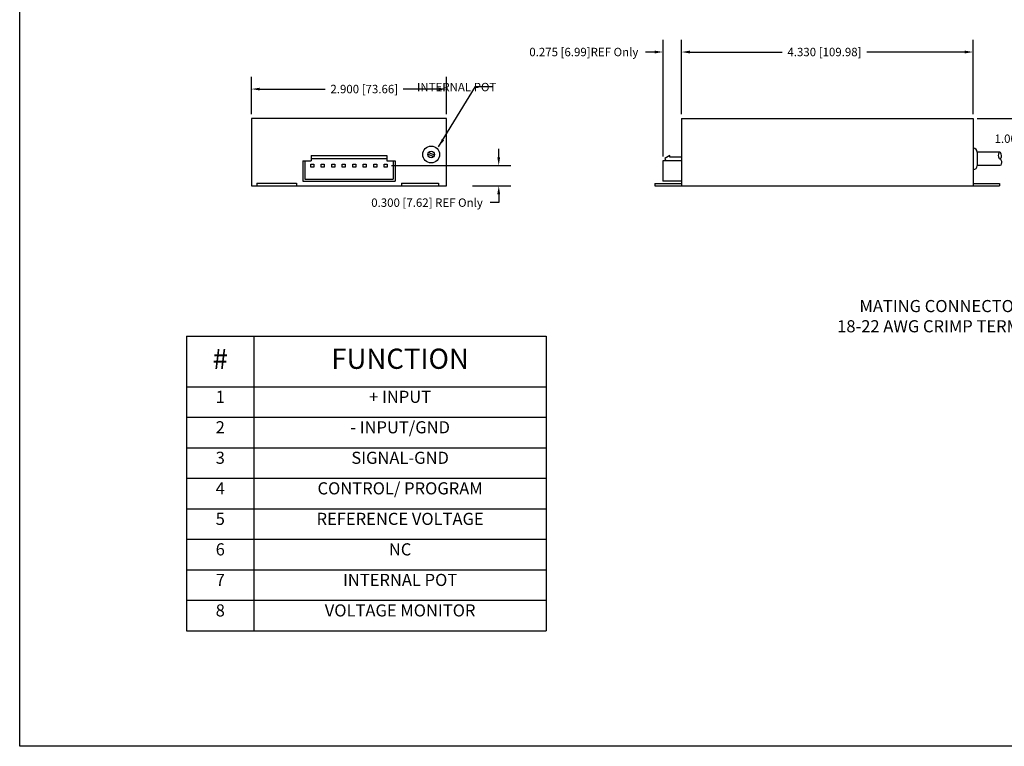
# Model space of a CAD drawing. Units: inches. Extents: x 0.8 to 25.1, y 14.3 to 33.2.
# Drawn here: x 0.8 to 15.4, y 14.3 to 25 of the extents above; entities that cross this region are included whole.
import ezdxf

# ---------------------------------------------------------------- set-up
doc = ezdxf.new("R2010")
doc.units = ezdxf.units.IN
doc.header["$MEASUREMENT"] = 0
for name, color, linetype in [('Converter', 7, 'Continuous'), ('Dimensions', 1, 'Continuous'), ('Frame', 7, 'Continuous'), ('Label', 7, 'Continuous')]:
    doc.layers.add(name, color=color, linetype=linetype)
doc.styles.get("Standard").update_dxf_attribs({"font": 'times.ttf'})
doc.dimstyles.get("Standard").update_dxf_attribs({"dimtxt": 0.125, "dimasz": 0.125, "dimexe": 0.18, "dimexo": 0.0625, "dimgap": 0.09, "dimtad": 0, "dimtih": 1, "dimtoh": 1, "dimdec": 3, "dimzin": 0, "dimdsep": 46, "dimtxsty": 'Standard', "dimcen": 0.09, "dimadec": 0, "dimazin": 0, "dimtfac": 1, "dimtdec": 3, "dimtofl": 0, "dimtmove": 0, "dimatfit": 3, "dimfxl": 1, "dimtolj": 1, "dimtzin": 0, "dimarcsym": 0})

# ---------------------------------------------------------------- blocks, each defined once
blk = doc.blocks.new('*D7')
at = {"layer": 'Defpoints', "color": 0}
for p in [(14.933, 24.569), (10.603, 23.682), (14.933, 23.582)]:
    blk.add_point(p, dxfattribs=at)
at = {"layer": 'Dimensions', "color": 0, "lineweight": -2}
for p, q in [((10.603, 23.744), (10.603, 24.749)), ((14.933, 23.644), (14.933, 24.749)), ((10.728, 24.569), (12.099, 24.569)), ((14.808, 24.569), (13.353, 24.569))]:
    blk.add_line(p, q, dxfattribs=at)
at = {"layer": 'Dimensions', "color": 0}
for points in [[(10.728, 24.59), (10.728, 24.548), (10.603, 24.569)], [(14.808, 24.59), (14.808, 24.548), (14.933, 24.569)]]:
    blk.add_solid(points, dxfattribs=at)
at = {"layer": 'Dimensions', "color": 0, "insert": (12.726, 24.569), "char_height": 0.125, "attachment_point": 5}
blk.add_mtext('\\A1;4.330 [109.98]', dxfattribs=at)
blk = doc.blocks.new('*D17')
at = {"layer": 'Defpoints', "color": 0}
for p in [(14.933, 23.582), (15.755, 23.582), (15.465, 22.582)]:
    blk.add_point(p, dxfattribs=at)
at = {"layer": 'Dimensions', "color": 0, "lineweight": -2}
for p, q in [((14.995, 23.582), (15.935, 23.582)), ((15.755, 23.457), (15.755, 23.453)), ((15.755, 22.707), (15.755, 23.111)), ((15.528, 22.582), (15.935, 22.582))]:
    blk.add_line(p, q, dxfattribs=at)
at = {"layer": 'Dimensions', "color": 0}
for points in [[(15.734, 23.457), (15.776, 23.457), (15.755, 23.582)], [(15.734, 22.707), (15.776, 22.707), (15.755, 22.582)]]:
    blk.add_solid(points, dxfattribs=at)
at = {"layer": 'Dimensions', "color": 0, "insert": (15.755, 23.282), "char_height": 0.125, "attachment_point": 5}
blk.add_mtext('\\A1;1.000 [25.40]', dxfattribs=at)
blk = doc.blocks.new('*D8')
at = {"layer": 'Defpoints', "color": 0}
for p in [(7.114, 24.019), (4.214, 23.582), (7.114, 23.582)]:
    blk.add_point(p, dxfattribs=at)
at = {"layer": 'Dimensions', "color": 0, "lineweight": -2}
for p, q in [((4.214, 23.644), (4.214, 24.199)), ((7.114, 23.644), (7.114, 24.199)), ((4.339, 24.019), (5.311, 24.019)), ((6.989, 24.019), (6.471, 24.019))]:
    blk.add_line(p, q, dxfattribs=at)
at = {"layer": 'Dimensions', "color": 0}
for points in [[(4.339, 24.039), (4.339, 23.998), (4.214, 24.019)], [(6.989, 24.039), (6.989, 23.998), (7.114, 24.019)]]:
    blk.add_solid(points, dxfattribs=at)
at = {"layer": 'Dimensions', "color": 0, "insert": (5.891, 24.019), "char_height": 0.125, "attachment_point": 5}
blk.add_mtext('\\A1;2.900 [73.66]', dxfattribs=at)
blk = doc.blocks.new('*D18')
at = {"layer": 'Defpoints', "color": 0}
for p in [(10.603, 24.569), (10.603, 23.582), (10.328, 22.955)]:
    blk.add_point(p, dxfattribs=at)
at = {"layer": 'Dimensions', "color": 0, "lineweight": -2}
for p, q in [((10.328, 23.017), (10.328, 24.749)), ((10.603, 23.644), (10.603, 24.749)), ((10.203, 24.569), (10.069, 24.569)), ((10.728, 24.569), (10.853, 24.569))]:
    blk.add_line(p, q, dxfattribs=at)
at = {"layer": 'Dimensions', "color": 0}
for points in [[(10.203, 24.59), (10.203, 24.548), (10.328, 24.569)], [(10.728, 24.59), (10.728, 24.548), (10.603, 24.569)]]:
    blk.add_solid(points, dxfattribs=at)
at = {"layer": 'Dimensions', "color": 0, "insert": (9.152, 24.569), "char_height": 0.125, "attachment_point": 5}
blk.add_mtext('\\A1;0.275 [6.99]REF Only', dxfattribs=at)
blk = doc.blocks.new('*D5')
at = {"layer": 'Defpoints', "color": 0}
for p in [(6.232, 22.882), (7.888, 22.882), (7.434, 22.582)]:
    blk.add_point(p, dxfattribs=at)
at = {"layer": 'Dimensions', "color": 0, "lineweight": -2}
for p, q in [((7.888, 23.007), (7.888, 23.132)), ((6.295, 22.882), (8.068, 22.882)), ((7.496, 22.582), (8.068, 22.582)), ((7.888, 22.457), (7.888, 22.332)), ((7.888, 22.332), (7.763, 22.332))]:
    blk.add_line(p, q, dxfattribs=at)
at = {"layer": 'Dimensions', "color": 0}
for points in [[(7.867, 23.007), (7.909, 23.007), (7.888, 22.882)], [(7.867, 22.457), (7.909, 22.457), (7.888, 22.582)]]:
    blk.add_solid(points, dxfattribs=at)
at = {"layer": 'Dimensions', "color": 0, "insert": (6.823, 22.332), "char_height": 0.125, "attachment_point": 5}
blk.add_mtext('\\A1;0.300 [7.62] REF Only', dxfattribs=at)
blk = doc.blocks.new('*T6')
at = {"layer": 'Dimensions', "color": 0, "linetype": 'ByBlock', "lineweight": -2}
for p, q in [((0, 0), (5.342, 0)), ((0, 0), (0, -4.377)), ((1, 0), (1, -4.377)), ((5.342, 0), (5.342, -4.377)), ((0, -0.751), (5.342, -0.751)), ((0, -1.204), (5.342, -1.204)), ((0, -1.657), (5.342, -1.657)), ((0, -2.111), (5.342, -2.111)), ((0, -2.564), (5.342, -2.564)), ((0, -3.017), (5.342, -3.017)), ((0, -3.471), (5.342, -3.471)), ((0, -3.924), (5.342, -3.924)), ((0, -4.377), (5.342, -4.377))]:
    blk.add_line(p, q, dxfattribs=at)
at = {"layer": 'Dimensions', "color": 0}
for s, insert, char_height, width, attachment_point in [('#', (0.5, -0.375), 0.3, 0.88, 5), ('FUNCTION', (3.171, -0.375), 0.3, 4.22239, 5), ('1', (0.5, -0.811), 0.18, 0.88, 2), ('+ INPUT', (3.171, -0.811), 0.18, 4.22239, 2), ('2', (0.5, -1.264), 0.18, 0.88, 2), ('- INPUT/GND', (3.171, -1.264), 0.18, 4.22239, 2), ('3', (0.5, -1.717), 0.18, 0.88, 2), ('SIGNAL-GND', (3.171, -1.717), 0.18, 4.22239, 2), ('4', (0.5, -2.171), 0.18, 0.88, 2), ('CONTROL/ PROGRAM', (3.171, -2.171), 0.18, 4.22239, 2), ('5', (0.5, -2.624), 0.18, 0.88, 2), ('REFERENCE VOLTAGE', (3.171, -2.624), 0.18, 4.22239, 2), ('6', (0.5, -3.077), 0.18, 0.88, 2), ('NC', (3.171, -3.077), 0.18, 4.22239, 2), ('7', (0.5, -3.531), 0.18, 0.88, 2), ('INTERNAL POT', (3.171, -3.531), 0.18, 4.22239, 2), ('8', (0.5, -3.984), 0.18, 0.88, 2), ('VOLTAGE MONITOR', (3.171, -3.984), 0.18, 4.22239, 2)]:
    blk.add_mtext(s, dxfattribs=dict(at, insert=insert, char_height=char_height, width=width, attachment_point=attachment_point))

msp = doc.modelspace()

# ---------------------------------------------------------------- linework, layer by layer
at = {"layer": 'Converter'}
for p, q in [((4.2137, 23.5817), (4.2137, 22.5817)), ((7.1137, 22.5817), (7.1137, 23.5817)), ((10.6026, 23.5817), (14.9326, 23.5817)), ((10.6026, 23.5817), (10.6026, 22.5817)), ((14.9326, 23.5817), (14.9326, 22.5817)), ((14.9326, 23.1389), (14.9378, 23.1389)), ((5.1022, 23.0297), (6.2252, 23.0297)), ((5.1022, 23.0297), (5.1022, 22.9546)), ((5.1022, 22.986), (6.2252, 22.986)), ((6.2252, 23.0297), (6.2252, 22.9546)), ((6.8342, 23.0529), (6.9241, 23.0174)), ((6.8433, 23.076), (6.9332, 23.0405)), ((10.429, 23.0297), (10.3536, 22.986)), ((10.3536, 22.986), (10.3718, 22.9546)), ((10.429, 23.0097), (10.429, 23.0297)), ((10.6026, 23.0098), (10.429, 23.0097)), ((14.9931, 23.0836), (14.9931, 23.0823)), ((14.9931, 23.0823), (14.9931, 22.9817)), ((15.3305, 23.0817), (14.9931, 23.0817)), ((14.9931, 22.9817), (14.9931, 22.881)), ((4.9762, 22.9546), (5.1022, 22.9546)), ((4.9762, 22.9546), (4.9762, 22.6527)), ((5.0062, 22.9546), (5.0062, 22.6827)), ((6.2252, 22.9546), (6.3512, 22.9546)), ((6.3212, 22.9546), (6.3212, 22.6827)), ((6.3512, 22.9546), (6.3512, 22.6527)), ((10.6026, 22.9547), (10.3276, 22.9546)), ((10.3276, 22.9546), (10.3276, 22.6527)), ((10.6026, 22.9547), (10.3718, 22.9546)), ((14.9378, 22.8244), (14.9326, 22.8244)), ((15.3326, 22.8823), (14.9931, 22.8823)), ((14.9931, 22.881), (14.9931, 22.8798)), ((5.0062, 22.6827), (6.3212, 22.6827)), ((4.2137, 22.5817), (7.1137, 22.5817)), ((4.2937, 22.6207), (4.8837, 22.6207)), ((4.9762, 22.6527), (6.3512, 22.6527)), ((6.4437, 22.6207), (6.9937, 22.6207)), ((10.2076, 22.6167), (10.6026, 22.6167)), ((10.2076, 22.5817), (15.3276, 22.5817)), ((10.6026, 22.6528), (10.3276, 22.6527)), ((14.9326, 22.6167), (15.3276, 22.6167))]:
    msp.add_line(p, q, dxfattribs=at)
for points in [[(5.1402, 22.8592), (5.0952, 22.8592), (5.0952, 22.9042), (5.1402, 22.9042)], [(5.2962, 22.8592), (5.2512, 22.8592), (5.2512, 22.9042), (5.2962, 22.9042)], [(5.4522, 22.8592), (5.4072, 22.8592), (5.4072, 22.9042), (5.4522, 22.9042)], [(5.6082, 22.8592), (5.5632, 22.8592), (5.5632, 22.9042), (5.6082, 22.9042)], [(5.7642, 22.8592), (5.7192, 22.8592), (5.7192, 22.9042), (5.7642, 22.9042)], [(5.9202, 22.8592), (5.8752, 22.8592), (5.8752, 22.9042), (5.9202, 22.9042)], [(6.0762, 22.8592), (6.0312, 22.8592), (6.0312, 22.9042), (6.0762, 22.9042)], [(6.2322, 22.8592), (6.1872, 22.8592), (6.1872, 22.9042), (6.2322, 22.9042)]]:
    msp.add_lwpolyline(points, close=True, dxfattribs=at)
for radius in [0.125, 0.0499]:
    msp.add_circle((6.8837, 23.0467), radius, dxfattribs=at)
for centre, start, end in [((14.9378, 23.0836), 360, 90), ((14.9378, 22.8798), 270, 360)]:
    msp.add_arc(centre, 0.0554, start, end, dxfattribs=at)
at = {"layer": 'Converter', "extrusion": (0, 0, -1)}
msp.add_ellipse((15.3315, 23.0317), major_axis=(-0.0011, 0.0501), ratio=0.4743985, dxfattribs=at)
msp.add_ellipse((15.3315, 22.9321), major_axis=(-0.001, 0.0499), ratio=0.4743985, start_param=6.2474427, end_param=9.442216, dxfattribs=at)
at = {"layer": 'Frame'}
for p, q in [((0.773, 14.2577), (0.773, 33.1843)), ((25.095, 14.2577), (0.773, 14.2577))]:
    msp.add_line(p, q, dxfattribs=at)
at = {"layer": 'Label'}
for p, q in [((7.1137, 23.5817), (4.2137, 23.5817)), ((4.2937, 22.6207), (4.2937, 22.5817)), ((4.8837, 22.6207), (4.8837, 22.5817)), ((6.4437, 22.6207), (6.4437, 22.5817)), ((6.9937, 22.6207), (6.9937, 22.5817)), ((10.2076, 22.6167), (10.2076, 22.5817)), ((15.3276, 22.6167), (15.3276, 22.5817))]:
    msp.add_line(p, q, dxfattribs=at)

# ---------------------------------------------------------------- block references
msp.add_blockref('*T6', (3.2523, 20.3498))

# ---------------------------------------------------------------- texts
at = {"layer": 'Dimensions', "insert": (7.8525, 23.9859), "char_height": 0.125, "attachment_point": 9}
msp.add_mtext('\\A1;INTERNAL POT', dxfattribs=at)
at = {"layer": 'Dimensions', "insert": (12.5687, 20.8861), "char_height": 0.18, "width": 8.117165, "attachment_point": 1}
msp.add_mtext('{\\W6.1549;  }MATING CONNECTOR: TE/AMP 1-1123722-8 (Supplied)\\P{\\W6.28736; }18-22 AWG CRIMP TERMINALS: TE/AMP 1123721-2 (Supplied)', dxfattribs=at)

# ---------------------------------------------------------------- dimensions: what is measured, and where the dimension line sits
at = {"layer": 'Dimensions'}
dim = msp.add_linear_dim(base=(10.6026, 24.569), p1=(10.3276, 22.9546), p2=(10.6026, 23.5817), text='<>REF Only', dimstyle='Standard', dxfattribs=at)
dim.commit()
dim.dimension.update_dxf_attribs({"geometry": '*D18', "text_midpoint": (9.1524, 24.569), "dimtype": 160})
for base, p1, p2, picture, middle in [((14.9326, 24.569), (10.6026, 23.6817), (14.9326, 23.5817), '*D7', (12.7256, 24.569)), ((7.1137, 24.0186), (4.2137, 23.5817), (7.1137, 23.5817), '*D8', (5.8912, 24.0186))]:
    dim = msp.add_linear_dim(base=base, p1=p1, p2=p2, dimstyle='Standard', dxfattribs=at)
    dim.commit()
    dim.dimension.update_dxf_attribs({"geometry": picture, "text_midpoint": middle, "dimtype": 160})
dim = msp.add_linear_dim(base=(15.755, 23.5817), p1=(15.465, 22.5817), p2=(14.9326, 23.5817), angle=90, dimstyle='Standard', dxfattribs=at)
dim.commit()
dim.dimension.update_dxf_attribs({"geometry": '*D17', "text_midpoint": (15.755, 23.2818), "dimtype": 160})
dim = msp.add_linear_dim(base=(7.8879, 22.8817), p1=(7.4337, 22.5817), p2=(6.2322, 22.8817), angle=90, text='<> REF Only', dimstyle='Standard', dxfattribs=at)
dim.commit()
dim.dimension.update_dxf_attribs({"geometry": '*D5', "text_midpoint": (6.8232, 22.3317), "dimtype": 160})

# ---------------------------------------------------------------- leaders
msp.add_leader([(6.9949, 23.1616), (7.5449, 24.0547), (7.8019, 24.0547)], dimstyle='Standard', override={"dimgap": 0.09, "dimtad": 0}, dxfattribs=at)

doc.saveas('drawing.dxf')
